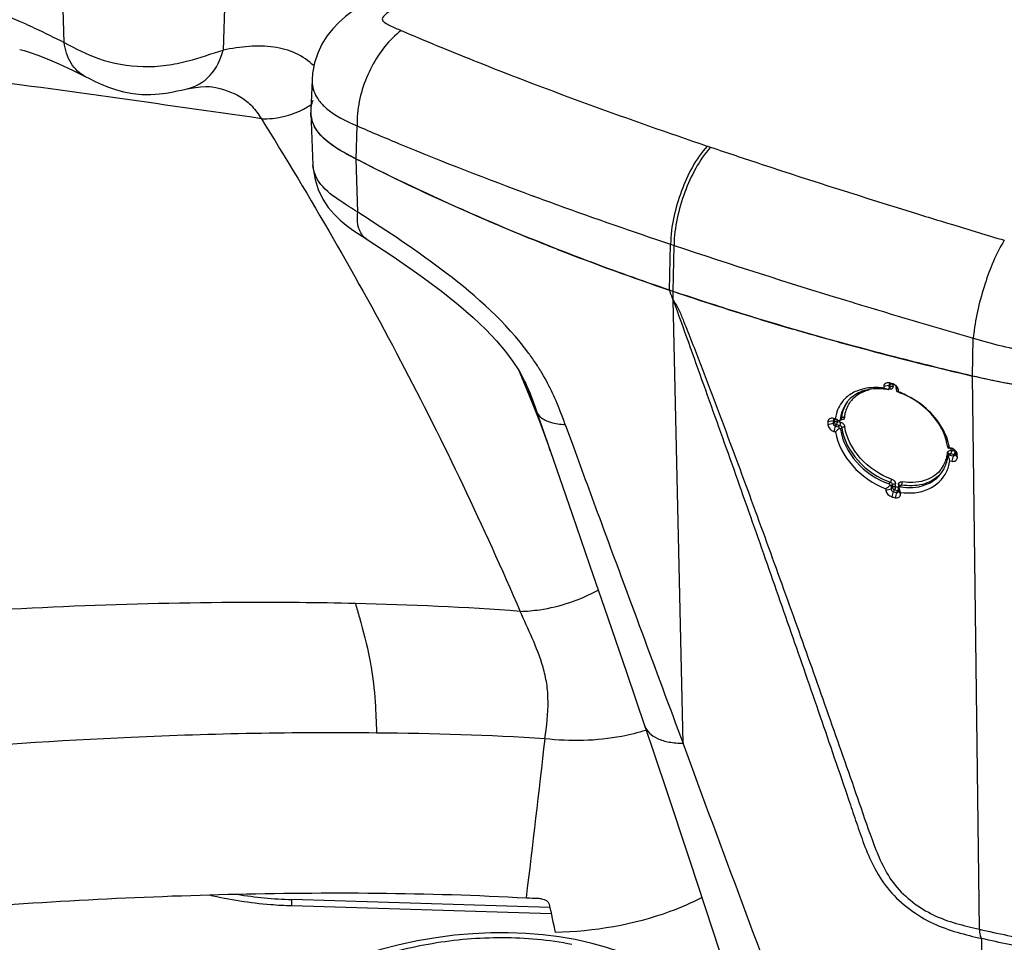
# Model space of a CAD drawing. Units: millimetres. Extents: x 0 to 594, y 0 to 420.
# Drawn here: x 437 to 462, y 315 to 338 of the extents above; entities that cross this region are included whole.
import ezdxf

# ---------------------------------------------------------------- set-up
doc = ezdxf.new("R2010")
doc.units = ezdxf.units.MM
doc.header["$LTSCALE"] = 32.67
doc.layers.get('0').update_dxf_attribs({"linetype": 'CONTINUOUS'})

msp = doc.modelspace()

# ---------------------------------------------------------------- linework, layer by layer
at = {"color": 9, "linetype": 'Continuous'}
for p, q in [((438.1105, 337.7814), (438.0665, 339.1339)), ((442.2075, 339.0835), (442.1614, 337.5841)), ((445.5508, 334.813), (445.5743, 335.6554)), ((454.4981, 335.1432), (454.5832, 335.1144)), ((454.4986, 335.1437), (454.5827, 335.1138)), ((445.5899, 333.4633), (445.5508, 334.813)), ((450.0222, 333.8869), (450.0713, 333.8688)), ((450.026, 333.8881), (450.0751, 333.8699)), ((460.4414, 333.236), (460.6233, 333.1804)), ((460.6233, 333.1804), (460.7486, 333.1422)), ((460.6238, 333.1805), (460.7486, 333.1421)), ((453.5382, 331.4722), (453.563, 332.6432)), ((453.563, 332.6432), (453.65, 332.614)), ((453.6253, 331.4427), (453.65, 332.614)), ((453.6293, 331.2145), (453.6253, 331.4427)), ((453.8796, 319.9329), (453.6304, 331.2159)), ((458.0024, 331.2237), (458.0224, 331.2176)), ((458.0041, 331.2243), (458.0241, 331.2181)), ((461.2599, 329.286), (461.275, 330.2476)), ((449.6952, 329.4231), (449.8234, 329.1296)), ((449.6953, 329.4231), (449.8022, 329.1782)), ((461.4323, 315.1974), (461.2598, 329.286)), ((459.1518, 329.076), (459.1279, 329.0486)), ((459.1293, 328.9774), (459.1536, 329.0053)), ((459.1465, 328.9827), (459.1461, 328.9822)), ((459.1518, 329.076), (459.1536, 329.0053)), ((459.2317, 329.0354), (459.2308, 329.0698)), ((459.232, 329.0236), (459.2317, 329.0354)), ((459.3081, 329.0267), (459.3087, 329.0043)), ((457.8907, 328.1859), (457.9188, 328.2184)), ((450.8774, 328.0531), (451.0859, 327.4825)), ((450.8774, 328.0531), (451.0859, 327.4825)), ((457.7332, 328.1782), (457.7049, 328.1457)), ((457.735, 328.111), (457.7064, 328.0745)), ((457.7563, 328.1773), (457.7131, 328.2059)), ((457.7605, 328.0103), (457.72, 327.8772)), ((457.7332, 328.1782), (457.735, 328.111)), ((457.7905, 328.0486), (457.7605, 328.0103)), ((457.79, 328.0479), (457.8307, 328.0377)), ((457.7905, 328.0486), (457.8703, 328.027)), ((457.8148, 328.1289), (457.814, 328.1617)), ((457.8148, 328.1289), (457.8547, 328.1181)), ((457.8307, 328.0377), (457.8708, 328.0276)), ((457.8405, 327.9886), (457.8703, 328.027)), ((457.896, 327.9318), (457.925, 327.9691)), ((460.6574, 327.296), (460.6575, 327.2962)), ((460.6803, 327.2714), (460.7061, 327.3106)), ((460.7061, 327.3106), (460.7877, 327.2915)), ((460.7065, 327.3112), (460.7332, 327.3045)), ((460.758, 327.4192), (460.7196, 327.4465)), ((460.7622, 327.2522), (460.7264, 327.1179)), ((460.7332, 327.3045), (460.7601, 327.2977)), ((460.7412, 327.3884), (460.7548, 327.3853)), ((460.7601, 327.2977), (460.7872, 327.2908)), ((460.7877, 327.2915), (460.7622, 327.2522)), ((460.8088, 327.3837), (460.8091, 327.3725)), ((460.8088, 327.3837), (460.8091, 327.3725)), ((460.8173, 327.2887), (460.8718, 327.2121)), ((459.131, 326.5367), (459.1664, 326.5818)), ((459.1806, 326.4759), (459.2171, 326.5222)), ((459.2171, 326.5222), (459.2189, 326.4515)), ((459.2958, 326.5288), (459.2955, 326.5406)), ((459.2973, 326.4699), (459.2958, 326.5288)), ((459.3722, 326.5212), (459.3737, 326.4623)), ((459.3737, 326.4623), (459.374, 326.4505)), ((459.4205, 326.4637), (459.4509, 326.51)), ((459.2189, 326.4515), (459.1821, 326.4045)), ((459.2744, 326.3892), (459.2381, 326.3428)), ((459.2744, 326.3892), (459.3512, 326.3698)), ((459.3512, 326.3698), (459.3201, 326.3221)), ((459.3737, 326.3562), (459.4258, 326.2802)), ((443.9091, 315.7902), (443.9091, 315.9535)), ((461.7457, 299.6872), (461.4948, 314.9603))]:
    msp.add_line(p, q, dxfattribs=at)
at = {"color": 7, "linetype": 'Continuous'}
for p, q in [((444.4263, 336.8315), (444.3927, 336.046)), ((441.2431, 336.6013), (441.2436, 336.6014)), ((441.8819, 336.6506), (441.8837, 336.6503)), ((444.3926, 335.983), (444.4494, 334.6555)), ((445.6498, 334.7639), (445.5508, 334.813)), ((445.6485, 334.763), (445.5508, 334.813)), ((453.5536, 331.4286), (453.5382, 331.4722)), ((453.5536, 331.4286), (453.5382, 331.4722)), ((453.6253, 331.4427), (453.5382, 331.4722)), ((453.6253, 331.4427), (453.5382, 331.4722)), ((453.7558, 331.3987), (453.6253, 331.4427)), ((454.9168, 331.0204), (454.8274, 331.0481)), ((454.9162, 331.0198), (454.8274, 331.0481)), ((449.6949, 329.4236), (449.7199, 329.366)), ((449.7008, 329.4144), (449.8252, 329.1884)), ((461.2928, 329.2783), (461.2599, 329.286)), ((449.8172, 329.2041), (449.8252, 329.1883)), ((459.1279, 329.0486), (458.9969, 329.0189)), ((458.9969, 329.0189), (458.9978, 328.9762)), ((459.1464, 328.9825), (459.117, 328.9487)), ((459.1279, 329.0486), (459.1293, 328.9774)), ((459.181, 329.0824), (459.1402, 329.1103)), ((459.1537, 329.1069), (459.1403, 329.1103)), ((459.1939, 329.0968), (459.1537, 329.1069)), ((459.1944, 329.079), (459.181, 329.0824)), ((459.2078, 329.0756), (459.181, 329.0824)), ((459.2207, 329.09), (459.1939, 329.0968)), ((459.2207, 329.09), (459.1939, 329.0968)), ((459.2346, 329.0689), (459.1944, 329.079)), ((459.2614, 329.0621), (459.2078, 329.0756)), ((459.2614, 329.0621), (459.2207, 329.09)), ((459.2614, 329.0621), (459.2346, 329.0689)), ((459.3191, 328.9294), (459.3175, 329.0007)), ((459.3175, 329.0007), (459.3697, 328.9247)), ((459.3705, 328.8822), (459.3697, 328.9247)), ((457.7049, 328.1457), (457.5715, 328.1166)), ((457.5715, 328.1166), (457.573, 328.0453)), ((457.7064, 328.0745), (457.573, 328.0453)), ((457.7049, 328.1457), (457.7064, 328.0745)), ((457.7611, 328.1929), (457.7131, 328.2059)), ((457.7696, 328.1737), (457.7563, 328.1773)), ((457.7605, 328.0103), (457.8405, 327.9886)), ((457.7829, 328.1701), (457.7696, 328.1737)), ((457.7829, 328.1701), (457.7696, 328.1737)), ((457.7963, 328.1665), (457.7829, 328.1701)), ((457.7963, 328.1665), (457.7829, 328.1701)), ((457.8096, 328.1629), (457.7963, 328.1665)), ((457.8096, 328.1629), (457.7963, 328.1665)), ((457.8472, 328.1575), (457.8646, 328.1504)), ((457.9116, 328.2004), (457.8803, 328.1641)), ((457.9118, 328.2006), (457.9115, 328.2003)), ((457.72, 327.8772), (457.7679, 327.8642)), ((450.4901, 327.3886), (451.0506, 325.7698)), ((460.6576, 327.2963), (460.6311, 327.256)), ((460.6704, 327.458), (460.6531, 327.4542)), ((460.7196, 327.4465), (460.6704, 327.458)), ((460.7033, 327.432), (460.676, 327.4384)), ((460.6896, 327.4352), (460.676, 327.4384)), ((460.6803, 327.2714), (460.7622, 327.2522)), ((460.7033, 327.432), (460.6896, 327.4352)), ((460.758, 327.4192), (460.7033, 327.432)), ((460.758, 327.4192), (460.717, 327.4288)), ((460.8173, 327.2887), (460.8158, 327.3599)), ((460.8158, 327.3599), (460.8703, 327.2834)), ((460.8718, 327.2121), (460.8703, 327.2834)), ((460.6778, 327.1294), (460.7264, 327.1179)), ((459.1806, 326.4759), (459.1821, 326.4045)), ((459.4088, 326.4956), (459.3752, 326.4442)), ((459.0503, 326.4174), (459.0512, 326.3747)), ((459.1821, 326.4045), (459.0512, 326.3747)), ((459.2381, 326.3428), (459.1999, 326.209)), ((459.2381, 326.3428), (459.2791, 326.3324)), ((459.2791, 326.3324), (459.3201, 326.322)), ((459.3201, 326.3221), (459.2821, 326.1883)), ((459.3737, 326.3562), (459.3722, 326.4276)), ((459.3871, 326.4262), (459.3795, 326.4474)), ((459.4249, 326.3228), (459.3871, 326.4262)), ((459.4258, 326.2802), (459.4249, 326.3228)), ((450.4864, 315.7545), (443.9091, 315.9535)), ((450.521, 315.5902), (443.9091, 315.7902))]:
    msp.add_line(p, q, dxfattribs=at)
for points in [[(445.8053, 338.8149), (445.7677, 338.7902), (445.6098, 338.6853), (445.4444, 338.5698), (445.2762, 338.4404), (445.1096, 338.2937), (444.9512, 338.128), (444.8066, 337.9431), (444.6787, 337.7371), (444.5723, 337.5106), (444.4913, 337.2642), (444.4404, 336.9993), (444.4263, 336.8301)], [(436.9771, 337.6036), (437.0919, 337.5749), (437.2425, 337.5285), (437.437, 337.4592), (437.6746, 337.3642), (437.9686, 337.2359), (438.3344, 337.0649), (438.6578, 336.9068)], [(438.6578, 336.9068), (438.735, 336.8685), (438.8949, 336.7904), (439.0478, 336.7198), (439.2132, 336.6511), (439.4123, 336.5809), (439.6232, 336.5235), (439.8543, 336.4809), (440.0891, 336.4583), (440.3183, 336.4557), (440.5355, 336.4704), (440.7076, 336.4929), (440.8559, 336.5189), (440.9856, 336.5454), (441.1007, 336.5706), (441.2098, 336.5944), (441.2431, 336.6013)], [(441.2436, 336.6014), (441.3949, 336.6291), (441.5818, 336.6531), (441.7165, 336.6607), (441.8093, 336.6589), (441.8696, 336.6527), (441.8787, 336.6512)], [(444.4494, 334.6564), (444.4559, 334.5601), (444.5008, 334.2913), (444.5829, 334.0336), (444.6997, 333.7911), (444.8398, 333.5785), (444.986, 333.4051), (445.1392, 333.2563), (445.295, 333.1277), (445.4689, 333.0012), (445.6749, 332.8636), (445.8059, 332.7786)], [(445.8057, 332.7787), (446.4891, 332.3281), (447.173, 331.8545), (447.7128, 331.4548), (448.154, 331.103), (448.5334, 330.7743), (448.854, 330.4695), (449.1291, 330.1795), (449.3585, 329.908), (449.5436, 329.6586), (449.7008, 329.4144)], [(449.7199, 329.366), (449.8865, 328.9734), (450.0534, 328.563)], [(450.0534, 328.563), (450.2193, 328.1357), (450.3828, 327.6928), (450.4901, 327.3886)], [(451.0506, 325.7698), (451.4981, 324.4757), (451.9633, 323.1249), (452.4451, 321.7172), (452.8961, 320.3901)], [(452.896, 320.3903), (453.4466, 318.7572), (454.0454, 316.9634), (454.6411, 315.1588), (455.2339, 313.3434), (455.8238, 311.5168)], [(453.2356, 314.1847), (452.9398, 314.3421), (452.6124, 314.4916), (452.2675, 314.6255), (451.9056, 314.7437), (451.5277, 314.8461), (451.1347, 314.9321), (450.7276, 315.0015), (450.3076, 315.0538), (449.8757, 315.0885), (449.4332, 315.1053), (448.9812, 315.1037), (448.5212, 315.0829), (448.0546, 315.0425), (447.5844, 314.9821), (447.113, 314.9014), (446.6435, 314.8002), (446.1787, 314.6786), (445.7214, 314.5366), (445.2745, 314.3744), (444.8406, 314.1924), (444.4223, 313.9909), (444.0652, 313.7952)]]:
    msp.add_lwpolyline(points, dxfattribs=at)
at = {"color": 9, "linetype": 'Continuous'}
for centre, radius, start, end in [((327.5416, -464.5625), 808.7057, 81.7823165, 82.3415389), ((443.1303, 338.1501), 2.329, 300.43942, 303.07003), ((488.664, 438.6158), 111.6303, 249.774353, 250.105566), ((493.7352, 452.715), 126.6138, 250.118794, 251.501439), ((540.959, 596.201), 275.0157, 252.84271, 252.975868), ((550.0134, 625.8841), 306.0491, 253.042142, 253.300152), ((508.1017, 495.5667), 171.8097, 251.522638, 253.046375), ((522.5721, 542.1059), 220.546, 252.981452, 253.108739), ((529.6531, 565.5044), 244.9925, 253.114124, 253.793322), ((465.6473, 329.8526), 4.3903, 173.27589, 174.83758), ((444.6618, 325.9586), 6.5735, 35.70261, 36.42706), ((445.0224, 326.214), 6.1317, 32.55725, 35.73119), ((445.2802, 326.3824), 5.8237, 31.54726, 32.52538), ((445.2384, 326.3566), 5.8729, 31.31236, 31.5483), ((263.2522, 247.8168), 203.5205, 23.313307, 23.548882), ((459.1647, 329.0219), 0.0688, 297.57979, 308.37894), ((458.7589, 328.1857), 0.7575, 132.88991, 143.47779), ((637.5129, 392.0406), 197.8826, 198.771857, 199.069708), ((457.9662, 328.1343), 0.1024, 80.19154, 89.03277), ((457.1556, 325.5246), 2.6861, 74.32656, 74.91372), ((457.4609, 326.6163), 1.5525, 73.78143, 74.2902), ((457.9261, 328.2966), 0.1266, 254.78642, 261.49828), ((457.8477, 327.9484), 0.1659, 53.83366, 63.88183), ((457.8479, 327.9487), 0.1655, 43.68258, 53.81744), ((459.7712, 327.4129), 0.8524, 344.07528, 352.41122), ((459.7447, 327.4168), 0.8792, 352.38553, 354.4368), ((461.4718, 330.5269), 3.2224, 256.64534, 256.89408), ((459.6873, 322.7549), 4.7518, 76.68081, 77.01752), ((460.3374, 325.507), 1.9239, 76.22303, 76.63911), ((460.4654, 326.0293), 1.3862, 75.64467, 76.2228), ((459.8271, 327.3938), 0.7932, 320.20328, 334.83651), ((459.8054, 327.4034), 0.8169, 334.8744, 344.05686), ((459.3348, 326.5752), 0.1337, 341.47607, 347.82695), ((444.9628, 209.7387), 110.4615, 89.425486, 92.669847), ((445.2977, 194.3886), 125.8114, 92.496587, 95.037519), ((93.0678, 359.7611), 359.4954, 353.007616, 353.657819)]:
    msp.add_arc(centre, radius, start, end, dxfattribs=at)
at = {"color": 7, "linetype": 'Continuous'}
for centre, radius, start, end in [((445.1304, 336.0145), 0.7384, 177.55067, 181.38831), ((445.1276, 336.0142), 0.7356, 182.43014, 184.19578), ((445.1513, 336.0167), 0.7594, 184.25951, 194.56696), ((469.9263, 382.4894), 53.5463, 243.03815, 245.87939), ((471.3968, 385.7516), 57.1247, 245.8704, 246.88027), ((472.0584, 387.2937), 58.8027, 246.877362, 247.285876), ((472.7165, 388.8735), 60.5142, 247.288679, 248.284623), ((473.3499, 390.4556), 62.2183, 248.281751, 248.659033), ((475.1693, 395.2379), 67.3348, 248.697992, 251.261644), ((375.7022, 303.7856), 82.6135, 19.391124, 19.548567), ((476.9133, 400.3645), 72.7499, 251.438895, 252.326851), ((478.0772, 404.0255), 76.5915, 252.398427, 253.284324), ((478.9246, 406.8362), 79.5272, 253.28202, 253.79839), ((479.4938, 408.7931), 81.5651, 253.797984, 254.215555), ((480.0841, 410.8842), 83.738, 254.216115, 254.758881), ((480.6408, 412.9232), 85.8516, 254.758139, 255.120271), ((481.7057, 416.9677), 90.034, 255.12626, 256.874191), ((457.4586, 324.0728), 5.1393, 71.92282, 72.5727), ((459.1733, 328.8947), 0.201, 67.30129, 76.34384), ((458.8341, 327.414), 1.5472, 80.81757, 87.51162), ((457.4665, 324.1187), 5.0933, 71.41207, 71.84696), ((457.5972, 324.5052), 4.6853, 71.18496, 71.4207), ((459.3218, 328.3795), 0.5051, 88.47139, 89.26034), ((458.7885, 327.1701), 1.7952, 70.55843, 71.14012), ((458.6617, 326.9292), 2.0776, 64.34167, 70.05109), ((458.7821, 327.152), 1.8144, 70.14241, 70.55873), ((458.7476, 327.0602), 1.9125, 65.16262, 70.10447), ((458.6815, 328.1395), 0.787, 140.04511, 143.51822), ((458.6816, 328.1394), 0.7872, 137.01192, 140.04367), ((458.7437, 328.0659), 0.9908, 170.7809, 172.63808), ((467.8454, 352.6041), 26.4121, 247.55428, 247.75628), ((458.8547, 328.0881), 0.9691, 173.49096, 174.19346), ((462.1118, 323.3043), 6.2977, 132.34445, 133.61037), ((459.2323, 327.2775), 1.4075, 15.88138, 23.237), ((459.2997, 327.2269), 1.3902, 11.53279, 16.78881), ((459.3825, 327.2446), 1.3054, 9.41727, 11.50012), ((459.7346, 327.3324), 0.8976, 347.71554, 354.23921), ((460.4632, 328.372), 0.9372, 280.56313, 281.6883), ((456.9146, 326.0813), 3.9066, 17.36425, 17.56163), ((460.6753, 327.2493), 0.2021, 68.26685, 77.31775), ((459.7601, 327.3256), 0.8711, 334.67416, 344.64987), ((459.7673, 327.2432), 0.9174, 334.57561, 342.79624), ((459.7426, 327.3308), 0.8894, 344.62674, 347.70996), ((459.7472, 327.249), 0.9383, 342.82245, 352.67037), ((459.7917, 327.3111), 0.8363, 325.99534, 334.64516), ((464.0387, 345.2594), 19.6553, 255.74853, 255.99562), ((444.2303, 326.6522), 10.7036, 260.78781, 268.28053), ((450.4419, 326.1658), 10.1838, 266.89117, 268.57401), ((501.1642, 326.3174), 51.7669, 191.68022, 192.50082)]:
    msp.add_arc(centre, radius, start, end, dxfattribs=at)
at = {"color": 9, "linetype": 'Continuous'}
for points, knots in [([(434.1849, 337.6903), (434.2256, 337.8457), (434.3157, 338.1323), (434.5382, 338.5028), (434.8707, 338.7329), (435.2669, 338.7992), (435.6919, 338.7586), (436.3214, 338.5991), (436.7916, 338.4051), (437.1112, 338.2609)], [0, 0, 0, 0, 0.1339108, 0.2497543, 0.353455, 0.4597938, 0.5775192, 0.7076382, 1, 1, 1, 1]), ([(446.6921, 338.7721), (446.6005, 338.712), (446.4653, 338.624), (446.3145, 338.5111), (446.2459, 338.4435), (446.2042, 338.3875), (446.2271, 338.3213), (446.3038, 338.2702), (446.4581, 338.1855), (446.6016, 338.1265), (446.698, 338.0853)], [0, 0, 0, 0, 0.2718133, 0.4021016, 0.4626768, 0.515174, 0.5613021, 0.6167897, 0.7399066, 1, 1, 1, 1]), ([(437.1112, 338.2609), (437.1932, 338.2239), (437.5285, 338.0687), (437.8598, 337.9049), (438.1105, 337.7814)], [0, 0, 0, 0, 0.2434769, 1, 1, 1, 1]), ([(446.698, 338.0853), (446.3819, 337.8498), (445.8738, 337.1788), (445.6211, 336.3862), (445.5832, 335.9696)], [0, 0, 0, 0, 0.4851501, 1, 1, 1, 1]), ([(446.698, 338.0853), (447.3098, 337.8241), (449.8797, 336.7651), (452.4959, 335.8218), (454.4981, 335.1432)], [0, 0, 0, 0, 0.2393594, 1, 1, 1, 1]), ([(438.6579, 336.907), (438.5069, 336.9818), (438.2374, 337.2452), (438.1343, 337.5968), (438.1105, 337.7814)], [0, 0, 0, 0, 0.475081, 1, 1, 1, 1]), ([(438.1105, 337.7814), (438.3956, 337.6305), (439.0238, 337.2975), (439.9339, 337.1447), (440.703, 337.1842), (441.3881, 337.329), (441.8608, 337.495), (442.1612, 337.5841)], [0, 0, 0, 0, 0.229766, 0.5029458, 0.6435921, 0.7768271, 1, 1, 1, 1]), ([(441.2436, 336.6016), (441.4629, 336.6465), (441.8899, 336.9124), (442.0975, 337.3506), (442.1612, 337.5841)], [0, 0, 0, 0, 0.4804665, 1, 1, 1, 1]), ([(444.4766, 337.1825), (444.3398, 337.313), (444.017, 337.5351), (443.4373, 337.6894), (442.8078, 337.6966), (442.3801, 337.6301), (442.1614, 337.5841)], [0, 0, 0, 0, 0.2321619, 0.4703309, 0.7256458, 1, 1, 1, 1]), ([(444.4262, 336.8302), (444.4244, 336.7854), (444.4336, 336.5986), (444.5172, 336.4203), (444.6016, 336.3071)], [0, 0, 0, 0, 0.2410785, 1, 1, 1, 1]), ([(441.8806, 336.6508), (442.1356, 336.6057), (442.5112, 336.4872), (442.9158, 336.1618), (443.0631, 335.9516), (443.1335, 335.8396)], [0, 0, 0, 0, 0.504624, 0.7421616, 1, 1, 1, 1]), ([(444.6016, 336.3071), (444.655, 336.2355), (444.9295, 335.9488), (445.2952, 335.7757), (445.5743, 335.6554)], [0, 0, 0, 0, 0.2271176, 1, 1, 1, 1]), ([(443.1334, 335.8398), (443.2291, 335.8348), (443.6382, 335.8458), (444.041, 335.9839), (444.3102, 336.1421)], [0, 0, 0, 0, 0.2349741, 1, 1, 1, 1]), ([(443.1335, 335.8396), (444.3858, 333.8265), (446.763, 329.7331), (448.7929, 325.4562), (449.7307, 323.293)], [0, 0, 0, 0, 0.5013861, 1, 1, 1, 1]), ([(445.5743, 335.6554), (445.931, 335.5019), (447.4015, 334.8823), (448.8895, 334.3049), (450.0222, 333.8869)], [0, 0, 0, 0, 0.2433664, 1, 1, 1, 1]), ([(454.4981, 335.1432), (454.2021, 334.8189), (453.7812, 333.9963), (453.5707, 333.1052), (453.563, 332.6432)], [0, 0, 0, 0, 0.4872057, 1, 1, 1, 1]), ([(454.5832, 335.1144), (454.288, 334.7896), (453.8685, 333.9668), (453.6581, 333.076), (453.65, 332.614)], [0, 0, 0, 0, 0.487161, 1, 1, 1, 1]), ([(454.5832, 335.1144), (455.0112, 334.9696), (456.7544, 334.3881), (458.5063, 333.8327), (459.8305, 333.4239)], [0, 0, 0, 0, 0.2458459, 1, 1, 1, 1]), ([(445.5899, 333.4633), (445.4465, 333.5544), (445.1134, 333.7591), (444.6451, 334.0919), (444.457, 334.4795), (444.4494, 334.6555)], [0, 0, 0, 0, 0.2989399, 0.6899338, 1, 1, 1, 1]), ([(445.8058, 332.7788), (445.7142, 332.8378), (445.5754, 333.072), (445.5766, 333.3249), (445.5898, 333.4633)], [0, 0, 0, 0, 0.4391779, 1, 1, 1, 1]), ([(449.9509, 329.862), (449.3702, 330.649), (447.9336, 331.9292), (446.3562, 332.9654), (445.5899, 333.4633)], [0, 0, 0, 0, 0.5169716, 1, 1, 1, 1]), ([(462.0678, 332.7432), (461.8553, 332.4013), (461.5387, 331.6164), (461.338, 330.7989), (461.2872, 330.3667)], [0, 0, 0, 0, 0.4804704, 1, 1, 1, 1]), ([(461.275, 330.2476), (461.7579, 330.1076), (462.7463, 329.8509), (464.2696, 329.7957), (465.7123, 330.1039), (466.5519, 330.5509), (466.9323, 330.79)], [0, 0, 0, 0, 0.2566285, 0.5190595, 0.7706749, 1, 1, 1, 1]), ([(450.8774, 328.0531), (450.838, 328.1676), (450.6682, 328.6352), (450.4516, 329.087), (450.2558, 329.4088)], [0, 0, 0, 0, 0.2431458, 1, 1, 1, 1]), ([(449.8253, 329.1883), (449.8574, 329.1251), (449.9846, 328.8566), (450.0834, 328.5758), (450.1562, 328.3618)], [0, 0, 0, 0, 0.2386999, 1, 1, 1, 1]), ([(459.1525, 328.9951), (459.1519, 328.9929), (459.1502, 328.9886), (459.1475, 328.9848), (459.146, 328.983)], [0, 0, 0, 0, 0.5012845, 1, 1, 1, 1]), ([(459.1536, 329.0053), (459.1537, 329.0036), (459.1536, 329.0001), (459.153, 328.9967), (459.1525, 328.9951)], [0, 0, 0, 0, 0.510156, 1, 1, 1, 1]), ([(459.1862, 329.0237), (459.1912, 329.0249), (459.2014, 329.0264), (459.2117, 329.0264), (459.2168, 329.026)], [0, 0, 0, 0, 0.5003173, 1, 1, 1, 1]), ([(459.2218, 328.9841), (459.2199, 328.981), (459.2155, 328.9752), (459.2102, 328.9702), (459.2074, 328.968)], [0, 0, 0, 0, 0.498107, 1, 1, 1, 1]), ([(459.2168, 329.026), (459.2194, 329.0258), (459.2246, 329.0253), (459.2296, 329.0243), (459.232, 329.0236)], [0, 0, 0, 0, 0.5183652, 1, 1, 1, 1]), ([(459.2298, 329.0031), (459.2289, 328.9998), (459.2268, 328.9932), (459.2236, 328.987), (459.2218, 328.9841)], [0, 0, 0, 0, 0.5042902, 1, 1, 1, 1]), ([(459.232, 329.0236), (459.2321, 329.0202), (459.2318, 329.0132), (459.2306, 329.0064), (459.2298, 329.0031)], [0, 0, 0, 0, 0.5065813, 1, 1, 1, 1]), ([(459.3126, 328.9803), (459.3114, 328.9843), (459.3096, 328.9922), (459.3088, 329.0003), (459.3087, 329.0043)], [0, 0, 0, 0, 0.5113881, 1, 1, 1, 1]), ([(458.2433, 328.7407), (458.2691, 328.7647), (458.383, 328.8567), (458.5222, 328.9145), (458.6298, 328.9404)], [0, 0, 0, 0, 0.2416555, 1, 1, 1, 1]), ([(459.134, 328.9643), (459.1346, 328.9625), (459.1356, 328.9589), (459.1363, 328.9551), (459.1366, 328.9532)], [0, 0, 0, 0, 0.4879467, 1, 1, 1, 1]), ([(459.1632, 328.9519), (459.1588, 328.9516), (459.1499, 328.9515), (459.141, 328.9524), (459.1366, 328.9532)], [0, 0, 0, 0, 0.492081, 1, 1, 1, 1]), ([(458.0743, 328.638), (458.0083, 328.5484), (457.9456, 328.4056), (457.9225, 328.2571), (457.9188, 328.2184)], [0, 0, 0, 0, 0.7409844, 1, 1, 1, 1]), ([(457.9982, 328.2314), (458.0018, 328.2689), (458.0245, 328.4124), (458.0861, 328.5501), (458.1501, 328.6365)], [0, 0, 0, 0, 0.2592679, 1, 1, 1, 1]), ([(450.1561, 328.3619), (450.178, 328.3161), (450.2733, 328.1987), (450.5301, 328.0839), (450.7515, 328.0576), (450.8774, 328.0531)], [0, 0, 0, 0, 0.1865417, 0.537643, 1, 1, 1, 1]), ([(457.9982, 328.2314), (457.9963, 328.2127), (457.9733, 328.1722), (457.9283, 328.1683), (457.9074, 328.1714)], [0, 0, 0, 0, 0.4703694, 1, 1, 1, 1]), ([(457.9188, 328.2184), (457.9185, 328.2151), (457.9171, 328.2087), (457.9135, 328.2032), (457.9114, 328.2009)], [0, 0, 0, 0, 0.5100922, 1, 1, 1, 1]), ([(457.9188, 328.2184), (457.9211, 328.2213), (457.9275, 328.2266), (457.9349, 328.2303), (457.9391, 328.2319)], [0, 0, 0, 0, 0.4555601, 1, 1, 1, 1]), ([(457.9391, 328.2319), (457.9435, 328.2336), (457.9531, 328.2362), (457.9629, 328.2367), (457.968, 328.2367)], [0, 0, 0, 0, 0.4839189, 1, 1, 1, 1]), ([(457.9837, 328.2352), (457.9862, 328.2347), (457.9911, 328.2337), (457.9959, 328.2322), (457.9982, 328.2314)], [0, 0, 0, 0, 0.5168051, 1, 1, 1, 1]), ([(457.7766, 328.0542), (457.7719, 328.0566), (457.7631, 328.0622), (457.7554, 328.0692), (457.7519, 328.0731)], [0, 0, 0, 0, 0.5040117, 1, 1, 1, 1]), ([(457.7905, 328.0486), (457.7882, 328.0493), (457.7834, 328.0509), (457.7788, 328.053), (457.7766, 328.0542)], [0, 0, 0, 0, 0.4892411, 1, 1, 1, 1]), ([(457.8945, 328.1073), (457.8989, 328.1061), (457.9079, 328.1031), (457.9165, 328.0994), (457.9207, 328.0973)], [0, 0, 0, 0, 0.4925836, 1, 1, 1, 1]), ([(457.925, 327.9691), (457.9673, 327.664), (458.2948, 327.0637), (458.8505, 326.6907), (459.1664, 326.5818)], [0, 0, 0, 0, 0.4796457, 1, 1, 1, 1]), ([(457.9676, 328.063), (457.9709, 328.0595), (457.9772, 328.0523), (457.9828, 328.0446), (457.9853, 328.0406)], [0, 0, 0, 0, 0.5045058, 1, 1, 1, 1]), ([(459.1951, 326.6608), (458.892, 326.7655), (458.3589, 327.1234), (458.0449, 327.6994), (458.0043, 327.9922)], [0, 0, 0, 0, 0.5203027, 1, 1, 1, 1]), ([(451.0859, 327.4825), (451.3172, 326.8499), (452.2443, 324.3319), (453.1796, 321.8169), (453.8794, 319.9329)], [0, 0, 0, 0, 0.2510082, 1, 1, 1, 1]), ([(460.6197, 327.3316), (460.6201, 327.3353), (460.6214, 327.3426), (460.6238, 327.3496), (460.6252, 327.3529)], [0, 0, 0, 0, 0.5046697, 1, 1, 1, 1]), ([(460.6333, 327.3256), (460.6311, 327.3268), (460.6267, 327.329), (460.6221, 327.3308), (460.6197, 327.3316)], [0, 0, 0, 0, 0.502704, 1, 1, 1, 1]), ([(460.6445, 327.3177), (460.6428, 327.3192), (460.6392, 327.322), (460.6353, 327.3245), (460.6333, 327.3256)], [0, 0, 0, 0, 0.4914958, 1, 1, 1, 1]), ([(460.6561, 327.2921), (460.6565, 327.2965), (460.6548, 327.3065), (460.6484, 327.3142), (460.6445, 327.3177)], [0, 0, 0, 0, 0.4631862, 1, 1, 1, 1]), ([(460.6925, 327.3122), (460.6948, 327.3122), (460.6993, 327.3119), (460.7038, 327.3111), (460.7061, 327.3106)], [0, 0, 0, 0, 0.4901675, 1, 1, 1, 1]), ([(460.7009, 327.395), (460.7053, 327.3949), (460.7143, 327.3943), (460.7231, 327.3927), (460.7275, 327.3916)], [0, 0, 0, 0, 0.493661, 1, 1, 1, 1]), ([(460.7215, 327.3475), (460.7222, 327.35), (460.7234, 327.355), (460.7245, 327.3601), (460.7249, 327.3626)], [0, 0, 0, 0, 0.5011192, 1, 1, 1, 1]), ([(460.7249, 327.3626), (460.7254, 327.3651), (460.7262, 327.3701), (460.7267, 327.3752), (460.727, 327.3776)], [0, 0, 0, 0, 0.5120957, 1, 1, 1, 1]), ([(460.727, 327.3776), (460.7272, 327.3801), (460.7275, 327.3848), (460.7276, 327.3894), (460.7275, 327.3916)], [0, 0, 0, 0, 0.5301993, 1, 1, 1, 1]), ([(460.795, 327.3117), (460.7946, 327.3115), (460.7936, 327.3112), (460.7926, 327.3112), (460.7921, 327.3112)], [0, 0, 0, 0, 0.4972533, 1, 1, 1, 1]), ([(460.7992, 327.3156), (460.7986, 327.3147), (460.7974, 327.3132), (460.7958, 327.312), (460.795, 327.3117)], [0, 0, 0, 0, 0.5407324, 1, 1, 1, 1]), ([(460.8091, 327.3725), (460.8092, 327.3705), (460.8092, 327.3662), (460.809, 327.362), (460.8088, 327.3597)], [0, 0, 0, 0, 0.4662395, 1, 1, 1, 1]), ([(460.3957, 326.7466), (460.2818, 326.6393), (459.9683, 326.4827), (459.6254, 326.4821), (459.4509, 326.51)], [0, 0, 0, 0, 0.4695685, 1, 1, 1, 1]), ([(460.4365, 326.8861), (460.3321, 326.761), (460.0133, 326.569), (459.6515, 326.5626), (459.4679, 326.5919)], [0, 0, 0, 0, 0.4671292, 1, 1, 1, 1]), ([(459.3722, 326.5212), (459.3721, 326.525), (459.3725, 326.5326), (459.3739, 326.54), (459.3749, 326.5436)], [0, 0, 0, 0, 0.5069636, 1, 1, 1, 1]), ([(459.3856, 326.5164), (459.3835, 326.5174), (459.3791, 326.5192), (459.3745, 326.5206), (459.3722, 326.5212)], [0, 0, 0, 0, 0.499576, 1, 1, 1, 1]), ([(459.4093, 326.4953), (459.4123, 326.4997), (459.421, 326.5072), (459.4321, 326.5102), (459.4378, 326.5107)], [0, 0, 0, 0, 0.4812627, 1, 1, 1, 1]), ([(459.4378, 326.5107), (459.4399, 326.5109), (459.4443, 326.5109), (459.4487, 326.5104), (459.4509, 326.51)], [0, 0, 0, 0, 0.4881223, 1, 1, 1, 1]), ([(459.442, 326.5931), (459.4463, 326.5934), (459.4549, 326.5935), (459.4635, 326.5926), (459.4679, 326.5919)], [0, 0, 0, 0, 0.4923778, 1, 1, 1, 1]), ([(459.4509, 326.51), (459.4519, 326.5114), (459.4539, 326.5147), (459.4557, 326.5181), (459.4565, 326.5199)], [0, 0, 0, 0, 0.4660383, 1, 1, 1, 1]), ([(459.4565, 326.5199), (459.4575, 326.5219), (459.4593, 326.5261), (459.4609, 326.5304), (459.4616, 326.5327)], [0, 0, 0, 0, 0.4819513, 1, 1, 1, 1]), ([(459.4656, 326.547), (459.4667, 326.5522), (459.4682, 326.5624), (459.4688, 326.5728), (459.4688, 326.5779)], [0, 0, 0, 0, 0.5113773, 1, 1, 1, 1]), ([(459.4688, 326.5779), (459.4688, 326.5804), (459.4686, 326.585), (459.4682, 326.5897), (459.4679, 326.5919)], [0, 0, 0, 0, 0.5276753, 1, 1, 1, 1]), ([(459.2605, 326.3948), (459.2558, 326.3972), (459.247, 326.4028), (459.2393, 326.4098), (459.2359, 326.4137)], [0, 0, 0, 0, 0.5040267, 1, 1, 1, 1]), ([(459.2744, 326.3892), (459.2721, 326.3898), (459.2673, 326.3915), (459.2628, 326.3936), (459.2605, 326.3948)], [0, 0, 0, 0, 0.4892626, 1, 1, 1, 1]), ([(459.3734, 326.3689), (459.3698, 326.3683), (459.3623, 326.368), (459.3549, 326.369), (459.3512, 326.3698)], [0, 0, 0, 0, 0.4903834, 1, 1, 1, 1]), ([(449.7307, 323.293), (449.8972, 323.2971), (450.5863, 323.3559), (451.2597, 323.5843), (451.7193, 323.8366)], [0, 0, 0, 0, 0.2411282, 1, 1, 1, 1]), ([(445.5314, 323.4927), (444.5743, 323.5146), (440.7523, 323.5452), (436.9292, 323.3873), (434.0728, 323.1704)], [0, 0, 0, 0, 0.2504863, 1, 1, 1, 1]), ([(445.5314, 323.4927), (445.5657, 323.374), (445.6997, 322.9098), (445.8244, 322.4421), (445.8929, 322.089)], [0, 0, 0, 0, 0.255684, 1, 1, 1, 1]), ([(450.3616, 320.0492), (450.4062, 320.3673), (450.4599, 320.8373), (450.4185, 321.4499), (450.2905, 321.9917), (450.0473, 322.6008), (449.8339, 323.067), (449.7307, 323.2931)], [0, 0, 0, 0, 0.2856181, 0.4183468, 0.5438757, 0.7789775, 1, 1, 1, 1]), ([(445.8929, 322.089), (445.911, 321.9954), (445.9816, 321.5938), (446.0201, 321.1871), (446.0396, 320.8753)], [0, 0, 0, 0, 0.2336933, 1, 1, 1, 1]), ([(446.0397, 320.8753), (446.043, 320.8214), (446.056, 320.5946), (446.0648, 320.3676), (446.0703, 320.1946)], [0, 0, 0, 0, 0.2378664, 1, 1, 1, 1]), ([(452.9315, 320.2613), (452.7297, 320.1994), (451.8904, 319.9937), (451.0089, 319.9711), (450.3616, 320.0492)], [0, 0, 0, 0, 0.2445774, 1, 1, 1, 1]), ([(452.8961, 320.3901), (452.9462, 320.2421), (453.1713, 320.0509), (453.5359, 319.9531), (453.7601, 319.9341), (453.8796, 319.9329)], [0, 0, 0, 0, 0.4120873, 0.6848287, 1, 1, 1, 1]), ([(457.9185, 309.0785), (457.5832, 309.9774), (456.2345, 313.5946), (454.8879, 317.2127), (453.8796, 319.9329)], [0, 0, 0, 0, 0.2485311, 1, 1, 1, 1]), ([(461.4323, 315.1974), (461.9102, 315.0863), (462.8859, 314.8753), (464.3708, 314.8664), (465.7511, 315.219), (466.5413, 315.6623), (466.9106, 315.8749)], [0, 0, 0, 0, 0.2587196, 0.524711, 0.7753583, 1, 1, 1, 1]), ([(461.4323, 315.1974), (461.4328, 315.1466), (461.4385, 315.0651), (461.4699, 314.981), (461.4947, 314.9603)], [0, 0, 0, 0, 0.6108283, 1, 1, 1, 1]), ([(451.0499, 314.8069), (450.4662, 314.9241), (449.2693, 315.0304), (447.5076, 314.8808), (445.867, 314.4678), (444.8662, 314.023), (444.4173, 313.7617)], [0, 0, 0, 0, 0.2611065, 0.5230763, 0.7721909, 1, 1, 1, 1])]:
    msp.add_open_spline(points, degree=3, knots=knots, dxfattribs=at)
at = {"color": 7, "linetype": 'Continuous'}
for points in [[(444.4046, 336.1505), (444.4149, 336.2058), (444.4313, 336.2602), (444.4528, 336.3121)], [(444.4355, 335.7626), (444.4094, 335.8375), (444.3941, 335.9173), (444.3922, 335.9966)], [(459.0068, 329.0663), (458.9991, 329.0521), (458.9964, 329.035), (458.9969, 329.0189)], [(459.0843, 329.1146), (459.0683, 329.1124), (459.0525, 329.1066), (459.0387, 329.0981)], [(459.1402, 329.1105), (459.1221, 329.1151), (459.1028, 329.117), (459.0843, 329.1146)], [(459.3243, 329.0256), (459.3041, 329.0485), (459.2789, 329.0683), (459.2508, 329.0801)], [(459.3573, 328.977), (459.349, 328.9947), (459.3373, 329.011), (459.3243, 329.0256)], [(459.3699, 328.9247), (459.3696, 328.9426), (459.3648, 328.9607), (459.3573, 328.977)], [(458.3052, 328.9047), (458.2083, 328.8646), (458.1162, 328.8082), (458.0384, 328.7378)], [(459.3705, 328.8822), (459.3588, 328.8832), (459.3471, 328.8842), (459.3353, 328.8845)], [(457.6128, 328.1953), (457.5875, 328.1799), (457.5706, 328.1462), (457.5715, 328.1166)], [(457.5727, 328.0454), (457.5739, 327.9709), (457.6479, 327.8961), (457.72, 327.8772)], [(457.6579, 328.211), (457.6421, 328.2091), (457.6264, 328.2035), (457.6128, 328.1953)], [(457.7131, 328.206), (457.6953, 328.2109), (457.6762, 328.2132), (457.6579, 328.211)], [(457.7118, 328.0477), (457.7171, 328.0345), (457.736, 328.0206), (457.749, 328.0265)], [(457.8697, 327.959), (457.8648, 327.972), (457.8539, 327.9849), (457.8405, 327.9886)], [(457.896, 327.9318), (457.8943, 327.9443), (457.8817, 327.9552), (457.8697, 327.959)], [(460.6214, 327.4962), (460.6135, 327.5524), (460.6015, 327.6081), (460.5861, 327.6627)], [(460.6803, 327.2714), (460.6665, 327.2747), (460.6504, 327.2688), (460.6392, 327.2601)], [(460.6778, 327.1294), (460.6665, 327.1688), (460.6554, 327.2082), (460.6432, 327.2472)], [(460.8245, 327.3837), (460.804, 327.4063), (460.7784, 327.4257), (460.7501, 327.437)], [(460.7622, 327.2522), (460.7783, 327.2484), (460.8123, 327.2515), (460.8093, 327.2678)], [(460.8706, 327.2833), (460.87, 327.3201), (460.8492, 327.3564), (460.8245, 327.3837)], [(459.0503, 326.4174), (459.0869, 326.4456), (459.1234, 326.474), (459.1595, 326.503)], [(459.1595, 326.503), (459.1556, 326.5172), (459.1449, 326.5318), (459.131, 326.5367)], [(459.1806, 326.4759), (459.1804, 326.4873), (459.1701, 326.4985), (459.1595, 326.503)], [(459.4205, 326.4637), (459.406, 326.466), (459.3899, 326.4578), (459.3795, 326.4474)], [(459.051, 326.3748), (459.0521, 326.3005), (459.1278, 326.2266), (459.1999, 326.209)], [(459.3201, 326.3221), (459.3354, 326.3176), (459.3687, 326.3199), (459.366, 326.3356)]]:
    msp.add_open_spline(points, degree=3, dxfattribs=at)
for points, knots in [([(445.5508, 334.813), (445.4193, 334.8803), (444.9732, 335.1084), (444.5077, 335.4725), (444.4162, 335.8257)], [0, 0, 0, 0, 0.2882798, 1, 1, 1, 1]), ([(445.5508, 334.813), (445.426, 334.877), (444.996, 335.0982), (444.5515, 335.4298), (444.4355, 335.7626)], [0, 0, 0, 0, 0.2848038, 1, 1, 1, 1]), ([(453.5382, 331.4722), (452.8345, 331.7111), (450.1154, 332.6821), (447.4592, 333.8353), (445.5508, 334.813)], [0, 0, 0, 0, 0.2573821, 1, 1, 1, 1]), ([(461.2599, 329.286), (460.6056, 329.4388), (458.0365, 330.0677), (455.4945, 330.8108), (453.6253, 331.4427)], [0, 0, 0, 0, 0.2540022, 1, 1, 1, 1]), ([(453.6299, 331.2152), (453.7632, 330.8602), (454.0151, 330.1418), (454.5324, 328.7094), (455.1702, 326.9171), (455.9288, 324.7714), (456.6774, 322.6319), (457.2937, 320.8524), (457.7813, 319.4316), (458.0842, 318.5455), (458.3255, 317.8326), (458.5125, 317.2819), (458.7617, 316.7144), (459.128, 316.1555), (459.6469, 315.6869), (460.4217, 315.2178), (461.0759, 315.0574), (461.4947, 314.9603)], [0, 0, 0, 0, 0.0607276, 0.1219158, 0.2439206, 0.3654191, 0.4864259, 0.6069508, 0.6670328, 0.7270047, 0.7569266, 0.78759, 0.8201229, 0.8560008, 0.8936633, 0.9311363, 1, 1, 1, 1]), ([(453.63, 331.215), (453.6941, 331.137), (453.786, 330.9583), (453.9288, 330.5956), (454.1081, 330.1475), (454.3156, 329.6095), (454.5893, 328.8938), (454.9257, 327.9999), (455.3244, 326.9283), (455.7177, 325.8581), (456.2365, 324.4354), (456.8756, 322.6605), (457.5053, 320.8868), (458.0022, 319.4707), (458.3722, 318.4104), (458.6758, 317.5224), (458.9573, 316.8116), (459.2702, 316.2952), (459.7235, 315.8671), (460.4303, 315.4325), (461.038, 315.2898), (461.4323, 315.1974)], [0, 0, 0, 0, 0.0164448, 0.0322429, 0.0636548, 0.0949555, 0.1261791, 0.1884436, 0.2505095, 0.3123972, 0.3741286, 0.49715, 0.619623, 0.6806627, 0.7415695, 0.8025147, 0.8335186, 0.865971, 0.8999117, 0.9340477, 1, 1, 1, 1]), ([(467.2355, 330.0218), (466.8331, 329.7895), (465.9673, 329.3117), (464.461, 328.9383), (462.8441, 328.9396), (461.7802, 329.1644), (461.2599, 329.286)], [0, 0, 0, 0, 0.2248043, 0.4757456, 0.7414764, 1, 1, 1, 1]), ([(467.2017, 330.0023), (466.8036, 329.7727), (465.9444, 329.3056), (464.4554, 328.9396), (462.8583, 328.94), (461.8068, 329.1585), (461.2928, 329.2783)], [0, 0, 0, 0, 0.2250034, 0.4760354, 0.7416171, 1, 1, 1, 1]), ([(458.9977, 328.9763), (458.9359, 328.9849), (458.7035, 329.0051), (458.4632, 328.9703), (458.3052, 328.9047)], [0, 0, 0, 0, 0.2670834, 1, 1, 1, 1]), ([(459.0179, 329.0814), (459.0157, 329.0792), (459.0117, 329.0744), (459.0083, 329.0691), (459.0068, 329.0663)], [0, 0, 0, 0, 0.5001431, 1, 1, 1, 1]), ([(459.0387, 329.0981), (459.0349, 329.0957), (459.0275, 329.0907), (459.0209, 329.0847), (459.0179, 329.0814)], [0, 0, 0, 0, 0.5047626, 1, 1, 1, 1]), ([(459.1175, 328.9484), (459.1211, 328.9519), (459.1284, 328.9587), (459.1266, 328.9698), (459.1237, 328.9729)], [0, 0, 0, 0, 0.5453583, 1, 1, 1, 1]), ([(459.1343, 329.0719), (459.1342, 329.0704), (459.1347, 329.0669), (459.1362, 329.0637), (459.1372, 329.062)], [0, 0, 0, 0, 0.4374009, 1, 1, 1, 1]), ([(459.1403, 329.0804), (459.1387, 329.0795), (459.1358, 329.0772), (459.1345, 329.0737), (459.1343, 329.0719)], [0, 0, 0, 0, 0.5142527, 1, 1, 1, 1]), ([(459.1372, 329.062), (459.1379, 329.0609), (459.1394, 329.0585), (459.1412, 329.0563), (459.1422, 329.0551)], [0, 0, 0, 0, 0.464303, 1, 1, 1, 1]), ([(459.1529, 329.084), (459.1506, 329.0837), (459.1462, 329.0829), (459.1421, 329.0814), (459.1403, 329.0804)], [0, 0, 0, 0, 0.5334853, 1, 1, 1, 1]), ([(459.1811, 329.0824), (459.1765, 329.0834), (459.1671, 329.0846), (459.1576, 329.0846), (459.1529, 329.084)], [0, 0, 0, 0, 0.4942346, 1, 1, 1, 1]), ([(459.2801, 329.0484), (459.279, 329.0482), (459.2767, 329.0477), (459.2745, 329.047), (459.2734, 329.0465)], [0, 0, 0, 0, 0.4818315, 1, 1, 1, 1]), ([(459.3026, 329.0385), (459.2998, 329.0417), (459.2932, 329.0475), (459.2842, 329.0489), (459.2801, 329.0484)], [0, 0, 0, 0, 0.5039156, 1, 1, 1, 1]), ([(459.3108, 329.0257), (459.3097, 329.028), (459.3073, 329.0325), (459.3043, 329.0366), (459.3026, 329.0385)], [0, 0, 0, 0, 0.5064756, 1, 1, 1, 1]), ([(459.3154, 329.0131), (459.3148, 329.0152), (459.3135, 329.0195), (459.3118, 329.0236), (459.3108, 329.0257)], [0, 0, 0, 0, 0.491849, 1, 1, 1, 1]), ([(459.3176, 329.0007), (459.3174, 329.0027), (459.3169, 329.0068), (459.316, 329.0109), (459.3154, 329.0131)], [0, 0, 0, 0, 0.4690324, 1, 1, 1, 1]), ([(458.0384, 328.7378), (457.9309, 328.6403), (457.8194, 328.4653), (457.7738, 328.2746), (457.7657, 328.2247)], [0, 0, 0, 0, 0.7414468, 1, 1, 1, 1]), ([(458.9012, 328.9598), (458.7493, 328.9662), (458.455, 328.9341), (458.1986, 328.7757), (458.1058, 328.6762)], [0, 0, 0, 0, 0.5277265, 1, 1, 1, 1]), ([(459.1083, 328.9401), (459.1098, 328.9414), (459.113, 328.9441), (459.116, 328.9469), (459.1175, 328.9484)], [0, 0, 0, 0, 0.4906542, 1, 1, 1, 1]), ([(459.3191, 328.9294), (459.3191, 328.9273), (459.3194, 328.9229), (459.32, 328.9185), (459.3204, 328.9162)], [0, 0, 0, 0, 0.473753, 1, 1, 1, 1]), ([(459.3204, 328.9162), (459.3208, 328.9136), (459.3218, 328.9085), (459.3229, 328.9034), (459.3236, 328.9008)], [0, 0, 0, 0, 0.492348, 1, 1, 1, 1]), ([(459.3236, 328.9008), (459.3243, 328.898), (459.3257, 328.8926), (459.3274, 328.8872), (459.3283, 328.8846)], [0, 0, 0, 0, 0.5111955, 1, 1, 1, 1]), ([(460.5256, 327.8328), (460.4819, 327.9349), (460.2527, 328.3392), (459.8699, 328.6484), (459.5509, 328.7958)], [0, 0, 0, 0, 0.240156, 1, 1, 1, 1]), ([(460.6306, 327.6284), (460.5939, 327.7503), (460.3712, 328.2441), (459.9315, 328.6245), (459.5613, 328.802)], [0, 0, 0, 0, 0.2365805, 1, 1, 1, 1]), ([(458.0487, 328.6075), (457.9839, 328.5198), (457.9212, 328.3808), (457.8962, 328.2358), (457.8918, 328.198)], [0, 0, 0, 0, 0.7412387, 1, 1, 1, 1]), ([(457.7064, 328.0745), (457.7064, 328.0724), (457.7066, 328.0679), (457.7073, 328.0635), (457.7078, 328.0612)], [0, 0, 0, 0, 0.4717279, 1, 1, 1, 1]), ([(457.7078, 328.0612), (457.7083, 328.059), (457.7094, 328.0544), (457.7109, 328.0499), (457.7118, 328.0477)], [0, 0, 0, 0, 0.4940935, 1, 1, 1, 1]), ([(457.7111, 328.1687), (457.711, 328.1672), (457.7115, 328.1637), (457.713, 328.1604), (457.7139, 328.1587)], [0, 0, 0, 0, 0.4358934, 1, 1, 1, 1]), ([(457.7169, 328.177), (457.7153, 328.1761), (457.7124, 328.1739), (457.7112, 328.1704), (457.7111, 328.1687)], [0, 0, 0, 0, 0.5083999, 1, 1, 1, 1]), ([(457.7139, 328.1587), (457.7146, 328.1575), (457.7161, 328.1551), (457.7178, 328.1527), (457.7188, 328.1515)], [0, 0, 0, 0, 0.4646678, 1, 1, 1, 1]), ([(457.729, 328.1801), (457.7268, 328.1799), (457.7226, 328.1793), (457.7186, 328.1779), (457.7169, 328.177)], [0, 0, 0, 0, 0.534521, 1, 1, 1, 1]), ([(457.7563, 328.1774), (457.7519, 328.1785), (457.7428, 328.1801), (457.7336, 328.1805), (457.729, 328.1801)], [0, 0, 0, 0, 0.4965967, 1, 1, 1, 1]), ([(457.8478, 328.1528), (457.8511, 328.1521), (457.8567, 328.151), (457.8623, 328.1504), (457.8646, 328.1504)], [0, 0, 0, 0, 0.5977719, 1, 1, 1, 1]), ([(457.8646, 328.1504), (457.8675, 328.1524), (457.8733, 328.1564), (457.8788, 328.161), (457.8813, 328.1636)], [0, 0, 0, 0, 0.5002879, 1, 1, 1, 1]), ([(457.8813, 328.1636), (457.8837, 328.1661), (457.8885, 328.1718), (457.8865, 328.1795), (457.8845, 328.1819)], [0, 0, 0, 0, 0.5241721, 1, 1, 1, 1]), ([(457.7679, 327.864), (457.8189, 327.548), (458.1557, 326.929), (458.7262, 326.5365), (459.0503, 326.4174)], [0, 0, 0, 0, 0.4811, 1, 1, 1, 1]), ([(457.8959, 327.9319), (457.9368, 327.6257), (458.2607, 327.0226), (458.8156, 326.6464), (459.1311, 326.5366)], [0, 0, 0, 0, 0.4804588, 1, 1, 1, 1]), ([(460.6213, 327.4962), (460.622, 327.4915), (460.6242, 327.4815), (460.6272, 327.4718), (460.629, 327.4667)], [0, 0, 0, 0, 0.4706085, 1, 1, 1, 1]), ([(460.629, 327.4667), (460.6299, 327.4639), (460.6318, 327.4585), (460.634, 327.4532), (460.6351, 327.4507)], [0, 0, 0, 0, 0.5145343, 1, 1, 1, 1]), ([(460.6306, 327.2573), (460.6297, 327.2556), (460.629, 327.2503), (460.6295, 327.2451), (460.6299, 327.2419)], [0, 0, 0, 0, 0.3684595, 1, 1, 1, 1]), ([(460.6392, 327.2601), (460.6376, 327.2603), (460.6344, 327.2609), (460.6314, 327.2588), (460.6306, 327.2573)], [0, 0, 0, 0, 0.4905382, 1, 1, 1, 1]), ([(460.7264, 327.1178), (460.7602, 327.1097), (460.8349, 327.113), (460.8728, 327.182), (460.8718, 327.2121)], [0, 0, 0, 0, 0.5351736, 1, 1, 1, 1]), ([(460.7771, 327.4062), (460.776, 327.406), (460.7736, 327.4055), (460.7714, 327.4046), (460.7702, 327.4041)], [0, 0, 0, 0, 0.4813524, 1, 1, 1, 1]), ([(460.7865, 327.406), (460.785, 327.4063), (460.7818, 327.4067), (460.7787, 327.4065), (460.7771, 327.4062)], [0, 0, 0, 0, 0.4851366, 1, 1, 1, 1]), ([(460.8004, 327.3973), (460.7985, 327.3994), (460.7943, 327.4031), (460.7891, 327.4054), (460.7865, 327.406)], [0, 0, 0, 0, 0.5078036, 1, 1, 1, 1]), ([(460.8089, 327.3848), (460.8077, 327.387), (460.8052, 327.3915), (460.8021, 327.3955), (460.8004, 327.3973)], [0, 0, 0, 0, 0.5060654, 1, 1, 1, 1]), ([(460.8093, 327.2678), (460.8089, 327.27), (460.8071, 327.2749), (460.8042, 327.2792), (460.8025, 327.2816)], [0, 0, 0, 0, 0.4311141, 1, 1, 1, 1]), ([(460.8136, 327.3722), (460.813, 327.3744), (460.8116, 327.3786), (460.8099, 327.3827), (460.8089, 327.3848)], [0, 0, 0, 0, 0.4922256, 1, 1, 1, 1]), ([(460.8158, 327.3599), (460.8157, 327.3619), (460.8151, 327.3661), (460.8142, 327.3701), (460.8136, 327.3722)], [0, 0, 0, 0, 0.4701827, 1, 1, 1, 1]), ([(459.4207, 326.4635), (459.6272, 326.4312), (460.0382, 326.4438), (460.3823, 326.6913), (460.485, 326.8434)], [0, 0, 0, 0, 0.5325423, 1, 1, 1, 1]), ([(459.4251, 326.3227), (459.6631, 326.2903), (460.142, 326.3212), (460.5052, 326.6589), (460.5958, 326.8493)], [0, 0, 0, 0, 0.53243, 1, 1, 1, 1]), ([(459.1821, 326.4045), (459.1821, 326.3919), (459.1855, 326.3656), (459.2157, 326.3535), (459.2261, 326.3585)], [0, 0, 0, 0, 0.5218543, 1, 1, 1, 1]), ([(459.2821, 326.1881), (459.3153, 326.1796), (459.3897, 326.1816), (459.4266, 326.2504), (459.4257, 326.2802)], [0, 0, 0, 0, 0.5342656, 1, 1, 1, 1]), ([(459.366, 326.3356), (459.3656, 326.3378), (459.3638, 326.3428), (459.361, 326.3472), (459.3593, 326.3497)], [0, 0, 0, 0, 0.4308227, 1, 1, 1, 1]), ([(459.3753, 326.444), (459.3741, 326.442), (459.3724, 326.4365), (459.3721, 326.4309), (459.3722, 326.4276)], [0, 0, 0, 0, 0.4169611, 1, 1, 1, 1]), ([(459.3795, 326.4474), (459.3787, 326.4472), (459.377, 326.4463), (459.3758, 326.4449), (459.3753, 326.444)], [0, 0, 0, 0, 0.4529019, 1, 1, 1, 1]), ([(434.7071, 315.6741), (437.2272, 315.8868), (442.287, 316.1625), (447.3577, 316.1348), (449.8896, 315.997)], [0, 0, 0, 0, 0.4993504, 1, 1, 1, 1]), ([(443.9091, 315.7902), (443.7296, 315.7956), (443.0242, 315.8345), (442.3222, 315.9425), (441.81, 316.0656)], [0, 0, 0, 0, 0.2542205, 1, 1, 1, 1]), ([(450.1858, 315.9853), (450.2158, 315.9845), (450.32, 315.973), (450.4532, 315.9147), (450.4693, 315.8372)], [0, 0, 0, 0, 0.2752506, 1, 1, 1, 1]), ([(454.3668, 316.0073), (454.1021, 315.8686), (452.9173, 315.3536), (451.6142, 315.1396), (450.6245, 315.1122)], [0, 0, 0, 0, 0.2318884, 1, 1, 1, 1]), ([(466.7924, 315.6165), (466.435, 315.4113), (465.6724, 314.9801), (464.3378, 314.6353), (462.9007, 314.6462), (461.9575, 314.854), (461.4947, 314.9603)], [0, 0, 0, 0, 0.2245787, 0.4751016, 0.7412197, 1, 1, 1, 1])]:
    msp.add_open_spline(points, degree=3, knots=knots, dxfattribs=at)
at = {"color": 9, "linetype": 'Continuous'}
for points in [[(445.5832, 335.9696), (445.5736, 335.8653), (445.5702, 335.7601), (445.5743, 335.6554)], [(459.1536, 329.0053), (459.1614, 329.015), (459.1741, 329.0207), (459.1862, 329.0237)], [(459.1965, 328.9609), (459.1863, 328.9556), (459.1746, 328.9527), (459.1632, 328.9519)], [(457.735, 328.111), (457.7432, 328.1212), (457.7566, 328.127), (457.7694, 328.1298)], [(457.7519, 328.0731), (457.7427, 328.0834), (457.7355, 328.0971), (457.735, 328.111)], [(457.7694, 328.1298), (457.7842, 328.1331), (457.8002, 328.1329), (457.8148, 328.1289)], [(457.7905, 328.0486), (457.7989, 328.0595), (457.8042, 328.0727), (457.8082, 328.0858)], [(457.8082, 328.0858), (457.8124, 328.0997), (457.8152, 328.1144), (457.8148, 328.1289)], [(457.8703, 328.027), (457.8873, 328.0492), (457.8952, 328.0793), (457.8945, 328.1073)], [(457.8703, 328.027), (457.8959, 328.0201), (457.9216, 327.9954), (457.925, 327.9691)], [(457.925, 327.9691), (457.9422, 327.9906), (457.9772, 327.997), (458.0043, 327.9922)], [(457.9853, 328.0406), (457.9948, 328.0261), (458.0019, 328.0094), (458.0043, 327.9922)], [(460.6252, 327.3529), (460.6368, 327.3794), (460.672, 327.3956), (460.7009, 327.395)], [(460.6579, 327.296), (460.6653, 327.3064), (460.6798, 327.3121), (460.6925, 327.3122)], [(460.7061, 327.3106), (460.7135, 327.3217), (460.718, 327.3346), (460.7215, 327.3475)], [(460.8088, 327.3597), (460.808, 327.3447), (460.8075, 327.3281), (460.7992, 327.3156)], [(459.1664, 326.5818), (459.1828, 326.6045), (459.1924, 326.6329), (459.1951, 326.6608)], [(459.1664, 326.5818), (459.1912, 326.5738), (459.2166, 326.5483), (459.2171, 326.5222)], [(459.1951, 326.6608), (459.2444, 326.6437), (459.2942, 326.5928), (459.2955, 326.5406)], [(459.2171, 326.5222), (459.2339, 326.5432), (459.2695, 326.5472), (459.2955, 326.5406)], [(459.2189, 326.4515), (459.2271, 326.4617), (459.2406, 326.4675), (459.2533, 326.4703)], [(459.2533, 326.4703), (459.2676, 326.4735), (459.2831, 326.4735), (459.2973, 326.4699)], [(459.2916, 326.4282), (459.2953, 326.4417), (459.2977, 326.4558), (459.2973, 326.4699)], [(459.2973, 326.4699), (459.3229, 326.4633), (459.3486, 326.4572), (459.374, 326.4502)], [(459.3749, 326.5436), (459.3824, 326.5703), (459.4143, 326.5912), (459.442, 326.5931)], [(459.4076, 326.4894), (459.4073, 326.501), (459.396, 326.5113), (459.3856, 326.5164)], [(459.2359, 326.4137), (459.2267, 326.424), (459.2194, 326.4377), (459.2189, 326.4515)], [(459.2744, 326.3892), (459.2827, 326.4007), (459.2878, 326.4145), (459.2916, 326.4282)], [(459.3512, 326.3698), (459.3593, 326.3811), (459.3643, 326.3945), (459.368, 326.4078)], [(449.7307, 323.2929), (448.3334, 323.399), (446.9324, 323.4605), (445.5314, 323.4926)], [(450.3616, 320.0492), (448.9331, 320.1371), (447.5015, 320.1803), (446.0703, 320.1946)]]:
    msp.add_open_spline(points, degree=3, dxfattribs=at)

doc.saveas('drawing.dxf')
